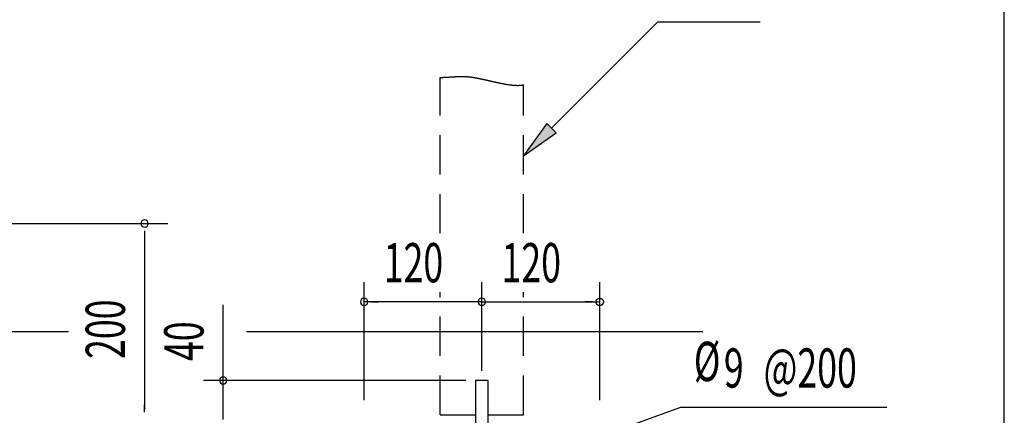
# Model space of a CAD drawing. Extents: x 868 to 32764, y 310 to 22484.
# Drawn here: x 28753 to 32764, y 9406 to 11020 of the extents above; entities that cross this region are included whole.
import ezdxf

# ---------------------------------------------------------------- set-up
doc = ezdxf.new("R2010")
doc.units = 0
doc.header["$LTSCALE"] = 80
doc.header["$MEASUREMENT"] = 0
doc.linetypes.add('HIDE-L', pattern=[3, 2, -1])
doc.linetypes.add('HIDE-M', pattern=[2, 1, -1])
for name, color, linetype in [('HIDE-L1', 6, 'HIDE-L'), ('HIDE-M1', 6, 'HIDE-M'), ('HIKIDASHI', 6, 'CONTINUOUS'), ('SUNPOU', 4, 'CONTINUOUS'), ('U1', 3, 'CONTINUOUS'), ('WAKUSEN-01', 50, 'CONTINUOUS')]:
    doc.layers.add(name, color=color, linetype=linetype)
doc.styles.add('00', font='ROMANS', dxfattribs={"width": 0.666667, "bigfont": 'BIGFONT'})

msp = doc.modelspace()

# ---------------------------------------------------------------- linework, layer by layer
at = {"layer": 'HIDE-L1'}
for p, q in [((30465.9, 10148.5), (30465.9, 10784)), ((30805.9, 10148.5), (30805.9, 10754.2)), ((30465.9, 9408.5), (30465.9, 9908.5)), ((30805.9, 9408.5), (30805.9, 9908.5)), ((30465.9, 9408.5), (30609.9, 9408.5)), ((30661.9, 9408.5), (30805.9, 9408.5))]:
    msp.add_line(p, q, dxfattribs=at)
at = {"layer": 'HIDE-M1'}
for p, q in [((30465.9, 10784), (30468.2, 10784.1)), ((30468.2, 10784.1), (30470.4, 10784.1)), ((30470.4, 10784.1), (30472.7, 10784.2)), ((30472.7, 10784.2), (30474.9, 10784.3)), ((30474.9, 10784.3), (30477, 10784.4)), ((30477, 10784.4), (30479.2, 10784.5)), ((30479.2, 10784.5), (30481.3, 10784.6)), ((30481.3, 10784.6), (30483.4, 10784.7)), ((30483.4, 10784.7), (30485.4, 10784.8)), ((30485.4, 10784.8), (30487.4, 10784.9)), ((30487.4, 10784.9), (30489.4, 10785)), ((30489.4, 10785), (30491.4, 10785.1)), ((30491.4, 10785.1), (30493.3, 10785.2)), ((30493.3, 10785.2), (30495.3, 10785.3)), ((30495.3, 10785.3), (30497.1, 10785.4)), ((30497.1, 10785.4), (30499, 10785.5)), ((30499, 10785.5), (30500.8, 10785.6)), ((30500.8, 10785.6), (30502.7, 10785.7)), ((30502.7, 10785.7), (30504.5, 10785.8)), ((30504.5, 10785.8), (30506.2, 10785.9)), ((30506.2, 10785.9), (30508, 10786)), ((30508, 10786), (30509.7, 10786.1)), ((30509.7, 10786.1), (30511.4, 10786.2)), ((30511.4, 10786.2), (30513.1, 10786.3)), ((30513.1, 10786.3), (30514.8, 10786.4)), ((30514.8, 10786.4), (30516.4, 10786.5)), ((30516.4, 10786.5), (30518.1, 10786.6)), ((30518.1, 10786.6), (30519.7, 10786.7)), ((30519.7, 10786.7), (30521.3, 10786.8)), ((30521.3, 10786.8), (30522.9, 10786.9)), ((30522.9, 10786.9), (30524.4, 10786.9)), ((30524.4, 10786.9), (30526, 10787)), ((30526, 10787), (30527.5, 10787.1)), ((30527.5, 10787.1), (30529, 10787.2)), ((30529, 10787.2), (30530.6, 10787.3)), ((30530.6, 10787.3), (30532.1, 10787.4)), ((30532.1, 10787.4), (30533.5, 10787.4)), ((30533.5, 10787.4), (30535, 10787.5)), ((30535, 10787.5), (30536.5, 10787.6)), ((30536.5, 10787.6), (30537.9, 10787.6)), ((30537.9, 10787.6), (30539.4, 10787.7)), ((30539.4, 10787.7), (30540.8, 10787.7)), ((30540.8, 10787.7), (30542.3, 10787.8)), ((30542.3, 10787.8), (30543.7, 10787.8)), ((30543.7, 10787.8), (30545.1, 10787.9)), ((30545.1, 10787.9), (30546.5, 10787.9)), ((30546.5, 10787.9), (30547.9, 10787.9)), ((30547.9, 10787.9), (30549.3, 10788)), ((30549.3, 10788), (30550.7, 10788)), ((30550.7, 10788), (30552.1, 10788)), ((30552.1, 10788), (30553.5, 10788)), ((30553.5, 10788), (30554.9, 10788)), ((30554.9, 10788), (30556.3, 10788)), ((30556.3, 10788), (30557.7, 10788)), ((30557.7, 10788), (30559.1, 10788)), ((30559.1, 10788), (30560.5, 10788)), ((30560.5, 10788), (30561.9, 10788)), ((30561.9, 10788), (30563.3, 10787.9)), ((30563.3, 10787.9), (30564.7, 10787.9)), ((30564.7, 10787.9), (30566.1, 10787.8)), ((30566.1, 10787.8), (30567.5, 10787.8)), ((30567.5, 10787.8), (30568.9, 10787.7)), ((30568.9, 10787.7), (30570.3, 10787.7)), ((30570.3, 10787.7), (30571.7, 10787.6)), ((30571.7, 10787.6), (30573.1, 10787.5)), ((30573.1, 10787.5), (30574.5, 10787.4)), ((30574.5, 10787.4), (30576, 10787.3)), ((30576, 10787.3), (30577.4, 10787.2)), ((30577.4, 10787.2), (30578.9, 10787.1)), ((30578.9, 10787.1), (30580.3, 10786.9)), ((30580.3, 10786.9), (30581.8, 10786.8)), ((30581.8, 10786.8), (30583.3, 10786.7)), ((30583.3, 10786.7), (30584.8, 10786.5)), ((30584.8, 10786.5), (30586.3, 10786.4)), ((30586.3, 10786.4), (30587.8, 10786.2)), ((30587.8, 10786.2), (30589.3, 10786)), ((30589.3, 10786), (30590.9, 10785.8)), ((30590.9, 10785.8), (30592.4, 10785.6)), ((30592.4, 10785.6), (30594, 10785.4)), ((30594, 10785.4), (30595.6, 10785.2)), ((30595.6, 10785.2), (30597.2, 10784.9)), ((30597.2, 10784.9), (30598.8, 10784.7)), ((30598.8, 10784.7), (30600.5, 10784.4)), ((30600.5, 10784.4), (30602.1, 10784.2)), ((30602.1, 10784.2), (30603.8, 10783.9)), ((30603.8, 10783.9), (30605.5, 10783.6)), ((30605.5, 10783.6), (30607.2, 10783.3)), ((30607.2, 10783.3), (30608.9, 10783)), ((30608.9, 10783), (30610.7, 10782.7)), ((30610.7, 10782.7), (30612.5, 10782.4)), ((30612.5, 10782.4), (30614.2, 10782)), ((30614.2, 10782), (30616, 10781.7)), ((30616, 10781.7), (30617.9, 10781.3)), ((30617.9, 10781.3), (30619.7, 10780.9)), ((30619.7, 10780.9), (30621.5, 10780.6)), ((30621.5, 10780.6), (30623.4, 10780.2)), ((30623.4, 10780.2), (30625.3, 10779.8)), ((30625.3, 10779.8), (30627.2, 10779.4)), ((30627.2, 10779.4), (30629.1, 10779)), ((30629.1, 10779), (30631, 10778.6)), ((30631, 10778.6), (30632.9, 10778.2)), ((30632.9, 10778.2), (30634.9, 10777.7)), ((30634.9, 10777.7), (30636.8, 10777.3)), ((30636.8, 10777.3), (30638.8, 10776.9)), ((30638.8, 10776.9), (30640.7, 10776.4)), ((30640.7, 10776.4), (30642.7, 10776)), ((30642.7, 10776), (30644.7, 10775.6)), ((30644.7, 10775.6), (30646.7, 10775.1)), ((30646.7, 10775.1), (30648.7, 10774.6)), ((30648.7, 10774.6), (30650.8, 10774.2)), ((30650.8, 10774.2), (30652.8, 10773.7)), ((30652.8, 10773.7), (30654.8, 10773.2)), ((30654.8, 10773.2), (30656.9, 10772.8)), ((30656.9, 10772.8), (30658.9, 10772.3)), ((30658.9, 10772.3), (30661, 10771.8)), ((30661, 10771.8), (30663.1, 10771.4)), ((30663.1, 10771.4), (30665.1, 10770.9)), ((30665.1, 10770.9), (30667.2, 10770.4)), ((30667.2, 10770.4), (30669.3, 10769.9)), ((30669.3, 10769.9), (30671.4, 10769.4)), ((30671.4, 10769.4), (30673.5, 10769)), ((30673.5, 10769), (30675.6, 10768.5)), ((30675.6, 10768.5), (30677.7, 10768)), ((30677.7, 10768), (30679.8, 10767.5)), ((30679.8, 10767.5), (30681.9, 10767.1)), ((30681.9, 10767.1), (30684, 10766.6)), ((30684, 10766.6), (30686.1, 10766.1)), ((30686.1, 10766.1), (30688.2, 10765.6)), ((30688.2, 10765.6), (30690.3, 10765.2)), ((30690.3, 10765.2), (30692.4, 10764.7)), ((30692.4, 10764.7), (30694.5, 10764.2)), ((30694.5, 10764.2), (30696.7, 10763.8)), ((30696.7, 10763.8), (30698.8, 10763.3)), ((30698.8, 10763.3), (30700.9, 10762.9)), ((30700.9, 10762.9), (30703, 10762.4)), ((30703, 10762.4), (30705.1, 10762)), ((30705.1, 10762), (30707.2, 10761.6)), ((30707.2, 10761.6), (30709.3, 10761.1)), ((30709.3, 10761.1), (30711.4, 10760.7)), ((30711.4, 10760.7), (30713.5, 10760.3)), ((30713.5, 10760.3), (30715.6, 10759.9)), ((30715.6, 10759.9), (30717.7, 10759.5)), ((30717.7, 10759.5), (30719.8, 10759.1)), ((30719.8, 10759.1), (30721.8, 10758.7)), ((30721.8, 10758.7), (30723.9, 10758.3)), ((30723.9, 10758.3), (30726, 10757.9)), ((30726, 10757.9), (30728, 10757.5)), ((30728, 10757.5), (30730.1, 10757.2)), ((30730.1, 10757.2), (30732.1, 10756.8)), ((30732.1, 10756.8), (30734.2, 10756.5)), ((30734.2, 10756.5), (30736.2, 10756.1)), ((30736.2, 10756.1), (30738.2, 10755.8)), ((30738.2, 10755.8), (30740.2, 10755.5)), ((30740.2, 10755.5), (30742.2, 10755.2)), ((30742.2, 10755.2), (30744.2, 10754.9)), ((30744.2, 10754.9), (30746.2, 10754.6)), ((30746.2, 10754.6), (30748.2, 10754.4)), ((30748.2, 10754.4), (30750.1, 10754.1)), ((30750.1, 10754.1), (30752.1, 10753.9)), ((30752.1, 10753.9), (30754, 10753.6)), ((30754, 10753.6), (30755.9, 10753.4)), ((30755.9, 10753.4), (30757.8, 10753.2)), ((30757.8, 10753.2), (30759.7, 10753)), ((30759.7, 10753), (30761.6, 10752.8)), ((30761.6, 10752.8), (30763.5, 10752.6)), ((30763.5, 10752.6), (30765.4, 10752.5)), ((30765.4, 10752.5), (30767.2, 10752.4)), ((30767.2, 10752.4), (30769, 10752.2)), ((30769, 10752.2), (30770.8, 10752.1)), ((30770.8, 10752.1), (30772.6, 10752)), ((30772.6, 10752), (30774.4, 10751.9)), ((30774.4, 10751.9), (30776.2, 10751.9)), ((30776.2, 10751.9), (30777.9, 10751.8)), ((30777.9, 10751.8), (30779.6, 10751.8)), ((30779.6, 10751.8), (30781.3, 10751.8)), ((30781.3, 10751.8), (30783, 10751.8)), ((30783, 10751.8), (30784.7, 10751.8)), ((30784.7, 10751.8), (30786.3, 10751.9)), ((30786.3, 10751.9), (30788, 10751.9)), ((30788, 10751.9), (30789.6, 10752)), ((30789.6, 10752), (30791.2, 10752.1)), ((30791.2, 10752.1), (30792.7, 10752.2)), ((30792.7, 10752.2), (30794.3, 10752.4)), ((30794.3, 10752.4), (30795.8, 10752.5)), ((30795.8, 10752.5), (30797.3, 10752.7)), ((30797.3, 10752.7), (30798.8, 10752.9)), ((30798.8, 10752.9), (30800.3, 10753.1)), ((30800.3, 10753.1), (30801.7, 10753.3)), ((30801.7, 10753.3), (30803.1, 10753.6)), ((30803.1, 10753.6), (30804.5, 10753.9)), ((30804.5, 10753.9), (30805.9, 10754.2))]:
    msp.add_line(p, q, dxfattribs=at)
at = {"layer": 'HIKIDASHI'}
for p, q in [((30919, 10577.1), (31352.9, 11011)), ((31352.9, 11011), (31769.1, 11011)), ((30900.1, 10595.9), (30805.9, 10463.9)), ((30937.8, 10558.2), (30900.1, 10595.9)), ((30805.9, 10463.9), (30937.8, 10558.2)), ((30813.9, 9211.5), (31446.4, 9439.1)), ((31446.4, 9439.1), (32284.9, 9439.1))]:
    msp.add_line(p, q, dxfattribs=at)
msp.add_solid([(30900.1, 10595.9), (30937.8, 10558.2), (30805.9, 10463.9)], dxfattribs=at)
at = {"layer": 'SUNPOU'}
for p, q in [((27407.5, 10188.5), (29356.8, 10188.5)), ((29261.8, 10158.5), (29261.8, 10128.5)), ((29261.8, 10148.5), (29261.8, 9428.5)), ((30155.9, 9468.5), (30155.9, 9948.5)), ((30635.9, 9587.9), (30635.9, 9948.5)), ((31115.9, 9468.5), (31115.9, 9948.5)), ((30635.9, 9868.5), (30155.9, 9868.5)), ((30185.9, 9868.5), (30215.9, 9868.5)), ((30605.9, 9868.5), (30575.9, 9868.5)), ((30635.9, 9868.5), (31115.9, 9868.5)), ((31085.9, 9868.5), (31055.9, 9868.5)), ((31100.9, 9870), (31101, 9870.3)), ((31100.9, 9869.6), (31100.9, 9870)), ((31100.9, 9869.2), (31100.9, 9869.6)), ((31100.9, 9868.9), (31100.9, 9869.2)), ((31100.9, 9868.5), (31100.9, 9868.9)), ((31100.9, 9868.1), (31100.9, 9868.5)), ((31100.9, 9867.8), (31100.9, 9868.1)), ((31100.9, 9867.4), (31100.9, 9867.8)), ((31100.9, 9867), (31100.9, 9867.4)), ((31101, 9866.7), (31100.9, 9867)), ((31101, 9870.7), (31101.1, 9871.1)), ((31101, 9870.3), (31101, 9870.7)), ((31101.1, 9871.4), (31101.2, 9871.8)), ((31101.1, 9871.1), (31101.1, 9871.4)), ((31101.2, 9871.8), (31101.3, 9872.1)), ((31101.3, 9872.1), (31101.4, 9872.5)), ((31101.4, 9872.5), (31101.5, 9872.9)), ((31101.5, 9872.9), (31101.6, 9873.2)), ((31101.6, 9873.2), (31101.7, 9873.6)), ((31101.7, 9873.6), (31101.9, 9873.9)), ((31101.9, 9873.9), (31102, 9874.2)), ((31102, 9874.2), (31102.1, 9874.6)), ((31102.1, 9874.6), (31102.3, 9874.9)), ((31102.3, 9874.9), (31102.5, 9875.3)), ((31102.5, 9875.3), (31102.6, 9875.6)), ((31102.6, 9875.6), (31102.8, 9875.9)), ((31102.8, 9875.9), (31103, 9876.2)), ((31103, 9876.2), (31103.2, 9876.5)), ((31103.2, 9876.5), (31103.4, 9876.8)), ((31103.4, 9876.8), (31103.6, 9877.1)), ((31103.6, 9877.1), (31103.8, 9877.4)), ((31103.8, 9877.4), (31104, 9877.7)), ((31104, 9877.7), (31104.3, 9878)), ((31104.3, 9878), (31104.5, 9878.3)), ((31104.5, 9878.3), (31104.7, 9878.6)), ((31104.7, 9878.6), (31105, 9878.8)), ((31105, 9878.8), (31105.2, 9879.1)), ((31105.2, 9879.1), (31105.5, 9879.4)), ((31105.5, 9879.4), (31105.8, 9879.6)), ((31105.8, 9879.6), (31106.1, 9879.9)), ((31106.1, 9879.9), (31106.3, 9880.1)), ((31106.3, 9880.1), (31106.6, 9880.3)), ((31106.6, 9880.3), (31106.9, 9880.5)), ((31106.9, 9880.5), (31107.2, 9880.8)), ((31107.2, 9880.8), (31107.5, 9881)), ((31107.5, 9881), (31107.8, 9881.2)), ((31107.8, 9881.2), (31108.1, 9881.4)), ((31108.1, 9881.4), (31108.5, 9881.5)), ((31108.5, 9881.5), (31108.8, 9881.7)), ((31108.8, 9881.7), (31109.1, 9881.9)), ((31109.1, 9881.9), (31109.4, 9882.1)), ((31109.4, 9882.1), (31109.8, 9882.2)), ((31109.8, 9882.2), (31110.1, 9882.4)), ((31110.1, 9882.4), (31110.5, 9882.5)), ((31110.5, 9882.5), (31110.8, 9882.6)), ((31110.8, 9882.6), (31111.1, 9882.7)), ((31111.1, 9882.7), (31111.5, 9882.9)), ((31111.5, 9882.9), (31111.9, 9883)), ((31111.9, 9883), (31112.2, 9883)), ((31112.2, 9883), (31112.6, 9883.1)), ((31112.6, 9883.1), (31112.9, 9883.2)), ((31112.9, 9883.2), (31113.3, 9883.3)), ((31113.3, 9883.3), (31113.7, 9883.3)), ((31113.7, 9883.3), (31114, 9883.4)), ((31114, 9883.4), (31114.4, 9883.4)), ((31114.4, 9883.4), (31114.8, 9883.5)), ((31114.8, 9883.5), (31115.1, 9883.5)), ((31115.1, 9883.5), (31115.5, 9883.5)), ((31115.5, 9883.5), (31115.9, 9883.5)), ((31115.9, 9883.5), (31116.2, 9883.5)), ((31116.2, 9883.5), (31116.6, 9883.5)), ((31116.6, 9883.5), (31117, 9883.5)), ((31117, 9883.5), (31117.3, 9883.4)), ((31117.3, 9883.4), (31117.7, 9883.4)), ((31117.7, 9883.4), (31118.1, 9883.3)), ((31118.1, 9883.3), (31118.4, 9883.3)), ((31118.4, 9883.3), (31118.8, 9883.2)), ((31118.8, 9883.2), (31119.1, 9883.1)), ((31119.1, 9883.1), (31119.5, 9883)), ((31119.5, 9883), (31119.9, 9883)), ((31119.9, 9883), (31120.2, 9882.9)), ((31120.2, 9882.9), (31120.6, 9882.7)), ((31120.6, 9882.7), (31120.9, 9882.6)), ((31120.9, 9882.6), (31121.3, 9882.5)), ((31121.3, 9882.5), (31121.6, 9882.4)), ((31121.6, 9882.4), (31121.9, 9882.2)), ((31121.9, 9882.2), (31122.3, 9882.1)), ((31122.3, 9882.1), (31122.6, 9881.9)), ((31122.6, 9881.9), (31122.9, 9881.7)), ((31122.9, 9881.7), (31123.2, 9881.5)), ((31123.2, 9881.5), (31123.6, 9881.4)), ((31123.6, 9881.4), (31123.9, 9881.2)), ((31123.9, 9881.2), (31124.2, 9881)), ((31124.2, 9881), (31124.5, 9880.8)), ((31124.5, 9880.8), (31124.8, 9880.5)), ((31124.8, 9880.5), (31125.1, 9880.3)), ((31125.1, 9880.3), (31125.4, 9880.1)), ((31125.4, 9880.1), (31125.7, 9879.9)), ((31125.7, 9879.9), (31125.9, 9879.6)), ((31125.9, 9879.6), (31126.2, 9879.4)), ((31126.2, 9879.4), (31126.5, 9879.1)), ((31126.5, 9879.1), (31126.7, 9878.8)), ((31126.7, 9878.8), (31127, 9878.6)), ((31127, 9878.6), (31127.2, 9878.3)), ((31127.2, 9878.3), (31127.4, 9878)), ((31127.4, 9878), (31127.7, 9877.7)), ((31127.7, 9877.7), (31127.9, 9877.4)), ((31127.9, 9877.4), (31128.1, 9877.1)), ((31128.1, 9877.1), (31128.3, 9876.8)), ((31128.3, 9876.8), (31128.5, 9876.5)), ((31128.5, 9876.5), (31128.7, 9876.2)), ((31128.7, 9876.2), (31128.9, 9875.9)), ((31128.9, 9875.9), (31129.1, 9875.6)), ((31129.1, 9875.6), (31129.3, 9875.3)), ((31129.3, 9875.3), (31129.4, 9874.9)), ((31129.4, 9874.9), (31129.6, 9874.6)), ((31129.6, 9874.6), (31129.7, 9874.2)), ((31129.7, 9874.2), (31129.8, 9873.9)), ((31129.8, 9873.9), (31130, 9873.6)), ((31130, 9873.6), (31130.1, 9873.2)), ((31130.1, 9873.2), (31130.2, 9872.9)), ((31130.2, 9872.9), (31130.3, 9872.5)), ((31130.3, 9872.5), (31130.4, 9872.1)), ((31130.4, 9872.1), (31130.5, 9871.8)), ((31130.5, 9871.8), (31130.6, 9871.4)), ((31130.6, 9871.4), (31130.6, 9871.1)), ((31130.6, 9871.1), (31130.7, 9870.7)), ((31130.7, 9870.7), (31130.7, 9870.3)), ((31130.7, 9870.3), (31130.8, 9870)), ((31130.8, 9867), (31130.7, 9866.7)), ((31130.8, 9870), (31130.8, 9869.6)), ((31130.8, 9869.6), (31130.8, 9869.2)), ((31130.8, 9869.2), (31130.8, 9868.9)), ((31130.8, 9868.9), (31130.9, 9868.5)), ((31130.9, 9868.5), (31130.8, 9868.1)), ((31130.8, 9868.1), (31130.8, 9867.8)), ((31130.8, 9867.8), (31130.8, 9867.4)), ((31130.8, 9867.4), (31130.8, 9867)), ((29581.8, 9548.5), (29581.8, 9856.9)), ((31101, 9866.3), (31101, 9866.7)), ((31101.1, 9865.9), (31101, 9866.3)), ((31101.1, 9865.6), (31101.1, 9865.9)), ((31101.2, 9865.2), (31101.1, 9865.6)), ((31101.3, 9864.9), (31101.2, 9865.2)), ((31101.4, 9864.5), (31101.3, 9864.9)), ((31101.5, 9864.1), (31101.4, 9864.5)), ((31101.6, 9863.8), (31101.5, 9864.1)), ((31101.7, 9863.5), (31101.6, 9863.8)), ((31101.9, 9863.1), (31101.7, 9863.5)), ((31102, 9862.8), (31101.9, 9863.1)), ((31102.1, 9862.4), (31102, 9862.8)), ((31102.3, 9862.1), (31102.1, 9862.4)), ((31102.5, 9861.8), (31102.3, 9862.1)), ((31102.6, 9861.4), (31102.5, 9861.8)), ((31102.8, 9861.1), (31102.6, 9861.4)), ((31103, 9860.8), (31102.8, 9861.1)), ((31103.2, 9860.5), (31103, 9860.8)), ((31103.4, 9860.2), (31103.2, 9860.5)), ((31103.6, 9859.9), (31103.4, 9860.2)), ((31103.8, 9859.6), (31103.6, 9859.9)), ((31104, 9859.3), (31103.8, 9859.6)), ((31104.3, 9859), (31104, 9859.3)), ((31104.5, 9858.7), (31104.3, 9859)), ((31104.7, 9858.4), (31104.5, 9858.7)), ((31105, 9858.2), (31104.7, 9858.4)), ((31105.2, 9857.9), (31105, 9858.2)), ((31105.5, 9857.6), (31105.2, 9857.9)), ((31105.8, 9857.4), (31105.5, 9857.6)), ((31106.1, 9857.1), (31105.8, 9857.4)), ((31106.3, 9856.9), (31106.1, 9857.1)), ((31106.6, 9856.7), (31106.3, 9856.9)), ((31106.9, 9856.5), (31106.6, 9856.7)), ((31107.2, 9856.2), (31106.9, 9856.5)), ((31107.5, 9856), (31107.2, 9856.2)), ((31107.8, 9855.8), (31107.5, 9856)), ((31108.1, 9855.6), (31107.8, 9855.8)), ((31108.5, 9855.5), (31108.1, 9855.6)), ((31108.8, 9855.3), (31108.5, 9855.5)), ((31109.1, 9855.1), (31108.8, 9855.3)), ((31109.4, 9854.9), (31109.1, 9855.1)), ((31109.8, 9854.8), (31109.4, 9854.9)), ((31110.1, 9854.6), (31109.8, 9854.8)), ((31110.5, 9854.5), (31110.1, 9854.6)), ((31110.8, 9854.4), (31110.5, 9854.5)), ((31111.1, 9854.3), (31110.8, 9854.4)), ((31111.5, 9854.1), (31111.1, 9854.3)), ((31111.9, 9854), (31111.5, 9854.1)), ((31112.2, 9854), (31111.9, 9854)), ((31112.6, 9853.9), (31112.2, 9854)), ((31112.9, 9853.8), (31112.6, 9853.9)), ((31113.3, 9853.7), (31112.9, 9853.8)), ((31113.7, 9853.7), (31113.3, 9853.7)), ((31114, 9853.6), (31113.7, 9853.7)), ((31114.4, 9853.6), (31114, 9853.6)), ((31114.8, 9853.5), (31114.4, 9853.6)), ((31115.1, 9853.5), (31114.8, 9853.5)), ((31115.5, 9853.5), (31115.1, 9853.5)), ((31115.9, 9853.5), (31115.5, 9853.5)), ((31116.2, 9853.5), (31115.9, 9853.5)), ((31116.6, 9853.5), (31116.2, 9853.5)), ((31117, 9853.5), (31116.6, 9853.5)), ((31117.3, 9853.6), (31117, 9853.5)), ((31117.7, 9853.6), (31117.3, 9853.6)), ((31118.1, 9853.7), (31117.7, 9853.6)), ((31118.4, 9853.7), (31118.1, 9853.7)), ((31118.8, 9853.8), (31118.4, 9853.7)), ((31119.1, 9853.9), (31118.8, 9853.8)), ((31119.5, 9854), (31119.1, 9853.9)), ((31119.9, 9854), (31119.5, 9854)), ((31120.2, 9854.1), (31119.9, 9854)), ((31120.6, 9854.3), (31120.2, 9854.1)), ((31120.9, 9854.4), (31120.6, 9854.3)), ((31121.3, 9854.5), (31120.9, 9854.4)), ((31121.6, 9854.6), (31121.3, 9854.5)), ((31121.9, 9854.8), (31121.6, 9854.6)), ((31122.3, 9854.9), (31121.9, 9854.8)), ((31122.6, 9855.1), (31122.3, 9854.9)), ((31122.9, 9855.3), (31122.6, 9855.1)), ((31123.2, 9855.5), (31122.9, 9855.3)), ((31123.6, 9855.6), (31123.2, 9855.5)), ((31123.9, 9855.8), (31123.6, 9855.6)), ((31124.2, 9856), (31123.9, 9855.8)), ((31124.5, 9856.2), (31124.2, 9856)), ((31124.8, 9856.5), (31124.5, 9856.2)), ((31125.1, 9856.7), (31124.8, 9856.5)), ((31125.4, 9856.9), (31125.1, 9856.7)), ((31125.7, 9857.1), (31125.4, 9856.9)), ((31125.9, 9857.4), (31125.7, 9857.1)), ((31126.2, 9857.6), (31125.9, 9857.4)), ((31126.5, 9857.9), (31126.2, 9857.6)), ((31126.7, 9858.2), (31126.5, 9857.9)), ((31127, 9858.4), (31126.7, 9858.2)), ((31127.2, 9858.7), (31127, 9858.4)), ((31127.4, 9859), (31127.2, 9858.7)), ((31127.7, 9859.3), (31127.4, 9859)), ((31127.9, 9859.6), (31127.7, 9859.3)), ((31128.1, 9859.9), (31127.9, 9859.6)), ((31128.3, 9860.2), (31128.1, 9859.9)), ((31128.5, 9860.5), (31128.3, 9860.2)), ((31128.7, 9860.8), (31128.5, 9860.5)), ((31128.9, 9861.1), (31128.7, 9860.8)), ((31129.1, 9861.4), (31128.9, 9861.1)), ((31129.3, 9861.8), (31129.1, 9861.4)), ((31129.4, 9862.1), (31129.3, 9861.8)), ((31129.6, 9862.4), (31129.4, 9862.1)), ((31129.7, 9862.8), (31129.6, 9862.4)), ((31129.8, 9863.1), (31129.7, 9862.8)), ((31130, 9863.5), (31129.8, 9863.1)), ((31130.1, 9863.8), (31130, 9863.5)), ((31130.2, 9864.1), (31130.1, 9863.8)), ((31130.3, 9864.5), (31130.2, 9864.1)), ((31130.4, 9864.9), (31130.3, 9864.5)), ((31130.5, 9865.2), (31130.4, 9864.9)), ((31130.6, 9865.6), (31130.5, 9865.2)), ((31130.7, 9866.3), (31130.6, 9865.9)), ((31130.6, 9865.9), (31130.6, 9865.6)), ((31130.7, 9866.7), (31130.7, 9866.3)), ((30569.9, 9548.5), (29501.8, 9548.5)), ((29581.8, 9388.5), (29581.8, 9548.5)), ((29581.8, 9418.5), (29581.8, 9548.5)), ((29261.8, 9418.5), (29261.8, 9448.5))]:
    msp.add_line(p, q, dxfattribs=at)
for centre, start, end in [((29261.8, 10188.5), 90, 270), ((29261.8, 10188.5), 270, 90), ((30155.9, 9868.5), 0, 180), ((30155.9, 9868.5), 180, 0), ((30635.9, 9868.5), 0, 180), ((30635.9, 9868.5), 180, 0), ((29581.8, 9548.5), 90, 270), ((29581.8, 9548.5), 270, 90)]:
    msp.add_arc(centre, 15, start, end, dxfattribs=at)
at = {"layer": 'U1'}
for p, q in [((27327.5, 9748.5), (28951.8, 9748.5)), ((29676.8, 9748.5), (31535.9, 9748.5)), ((30661.9, 9548.5), (30609.9, 9548.5)), ((30609.9, 9548.5), (30609.9, 8748.5)), ((30661.9, 8760.5), (30661.9, 9548.5))]:
    msp.add_line(p, q, dxfattribs=at)
at = {"layer": 'WAKUSEN-01'}
msp.add_line((32764, 828), (32764, 22484), dxfattribs=at)

# ---------------------------------------------------------------- texts
at = {"layer": 'HIKIDASHI', "style": '00', "width": 0.666667}
for s, p in [('%%c', (31499.3, 9545.8)), ('9', (31621.5, 9519.1)), ('@200', (31783.4, 9519.1))]:
    msp.add_text(s, height=160, dxfattribs=at).set_placement(p)
at = {"layer": 'SUNPOU', "style": '00', "width": 0.666667}
for p in [(30235.9, 9948.5), (30715.9, 9948.5)]:
    msp.add_text('120', height=160, dxfattribs=at).set_placement(p)
for s, p in [('200', (29181.8, 9636.1)), ('40', (29501.8, 9627.7))]:
    msp.add_text(s, height=160, rotation=90, dxfattribs=at).set_placement(p)

doc.saveas('drawing.dxf')
